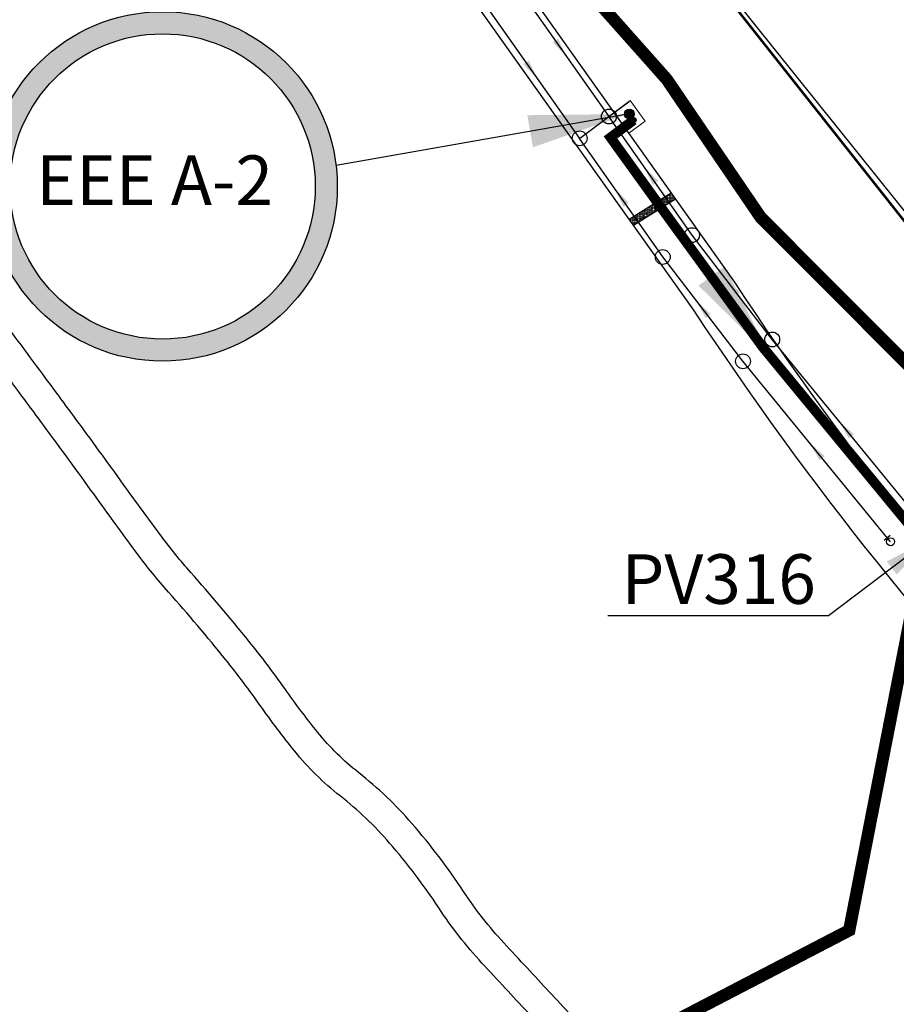
# Model space of a CAD drawing. Extents: x 16443 to 25079, y -22793 to -17163.
# Drawn here: x 18263 to 18617, y -21059 to -20662 of the extents above; entities that cross this region are included whole.
import ezdxf
from ezdxf.enums import TextEntityAlignment as Align

# ---------------------------------------------------------------- set-up
doc = ezdxf.new("R2010")
doc.units = 0
doc.header["$LTSCALE"] = 40
doc.header["$MEASUREMENT"] = 0
for name, pattern in [('CONTINUO', [0]), ('DASHED', [0.75, 0.5, -0.25]), ('DASHED2', [0.375, 0.25, -0.125])]:
    doc.linetypes.add(name, pattern=pattern)
doc.layers.get('0').update_dxf_attribs({"linetype": 'CONTINUOUS'})
for name, color, linetype in [('Cota', 1, 'CONTINUOUS'), ('ESTAÇÃO ELEVATÓRIA', 1, 'CONTINUOUS'), ('LIMITE PERIMETRO URBANO OURO', 40, 'CONTINUOUS'), ('LINHA DE RECALQUE', 1, 'CONTINUO'), ('PL', 8, 'CONTINUOUS'), ('PV', 8, 'CONTINUOUS'), ('REDE', 8, 'CONTINUOUS'), ('RIO', 123, 'CONTINUOUS'), ('RUA', 8, 'CONTINUOUS'), ('SETA', 253, 'CONTINUOUS'), ('SUB-BACIA', 5, 'DASHED')]:
    doc.layers.add(name, color=color, linetype=linetype)
doc.layers.add('TERRENO ESTAÇÃO ELEVATÓRIA', color=5, linetype='CONTINUOUS', lineweight=0)
doc.styles.add('ARIAL', font='ARIAL.TTF')
doc.styles.add('ROMANS', font='ROMANS.SHX', dxfattribs={"height": 3})
doc.styles.add('SIMPLEX', font='txt', dxfattribs={"height": 22})
doc.dimstyles.new('CASAN100', dxfattribs={"dimscale": 5, "dimtxt": 4.4, "dimasz": 4, "dimexe": 4, "dimexo": 4, "dimgap": 4, "dimtad": 1, "dimdec": 0, "dimdsep": 46, "dimtxsty": 'Standard', "dimblk1": 'OBLIQUE', "dimblk2": 'OBLIQUE', "dimsah": 1, "dimcen": 4, "dimdle": 4, "dimclrd": 10, "dimclre": 10, "dimclrt": 170, "dimadec": 0, "dimazin": 0, "dimtfac": 1, "dimtdec": 0, "dimtmove": 0, "dimatfit": 3, "dimfxl": 0, "dimtvp": 1, "dimtolj": 1, "dimtzin": 0, "dimarcsym": 0})

# ---------------------------------------------------------------- blocks, each defined once
blk = doc.blocks.new('*X15')
at = {"color": 0}
for p, q in [((2936.3125, 1470.1875), (2936.3125, 1470.3125)), ((2936.3329, 1470.75), (2936.375, 1470.75)), ((2936.5, 1471.5), (2936.625, 1471.5)), ((2936.5, 1471), (2936.625, 1471)), ((2936.5, 1470.5), (2936.625, 1470.5)), ((2936.5625, 1471.4375), (2936.5625, 1471.5625)), ((2936.5625, 1470.9375), (2936.5625, 1471.0625)), ((2936.5625, 1470.4375), (2936.5625, 1470.5625)), ((2936.6028, 1472), (2936.625, 1472)), ((2936.75, 1472.25), (2936.875, 1472.25)), ((2936.75, 1471.75), (2936.875, 1471.75)), ((2936.75, 1471.25), (2936.875, 1471.25)), ((2936.75, 1470.75), (2936.875, 1470.75)), ((2936.8125, 1472.6875), (2936.8125, 1472.8125)), ((2936.8125, 1472.1875), (2936.8125, 1472.3125)), ((2936.8125, 1471.6875), (2936.8125, 1471.8125)), ((2936.8125, 1471.1875), (2936.8125, 1471.3125)), ((2936.8125, 1470.6875), (2936.8125, 1470.8125)), ((2936.8125, 1470.1875), (2936.8125, 1470.3125)), ((2937, 1472.5), (2937.125, 1472.5)), ((2937, 1472), (2937.125, 1472)), ((2937, 1471.5), (2937.125, 1471.5)), ((2937, 1471), (2937.125, 1471)), ((2937, 1470.5), (2937.125, 1470.5)), ((2937.25, 1472.25), (2937.375, 1472.25)), ((2937.25, 1471.75), (2937.375, 1471.75)), ((2937.25, 1471.25), (2937.375, 1471.25)), ((2937.25, 1470.75), (2937.375, 1470.75)), ((2937.5, 1472.5), (2937.625, 1472.5)), ((2937.5, 1472), (2937.625, 1472)), ((2937.5, 1471.5), (2937.625, 1471.5)), ((2937.5, 1471), (2937.625, 1471)), ((2937.5, 1470.5), (2937.625, 1470.5)), ((2937.75, 1472.25), (2937.875, 1472.25)), ((2937.75, 1471.75), (2937.875, 1471.75)), ((2937.75, 1471.25), (2937.875, 1471.25)), ((2937.75, 1470.75), (2937.875, 1470.75)), ((2938, 1472.5), (2938.125, 1472.5)), ((2938, 1472), (2938.125, 1472)), ((2938, 1471.5), (2938.125, 1471.5)), ((2938, 1471), (2938.125, 1471)), ((2938, 1470.5), (2938.125, 1470.5)), ((2938.25, 1472.25), (2938.375, 1472.25)), ((2938.25, 1471.75), (2938.375, 1471.75)), ((2938.25, 1471.25), (2938.375, 1471.25)), ((2938.25, 1470.75), (2938.375, 1470.75)), ((2938.5, 1472.5), (2938.625, 1472.5)), ((2938.5, 1472), (2938.625, 1472)), ((2938.5, 1471.5), (2938.625, 1471.5)), ((2938.5, 1471), (2938.625, 1471)), ((2938.5, 1470.5), (2938.625, 1470.5)), ((2938.75, 1472.25), (2938.875, 1472.25)), ((2938.75, 1471.75), (2938.875, 1471.75)), ((2938.75, 1471.25), (2938.875, 1471.25)), ((2938.75, 1470.75), (2938.875, 1470.75)), ((2939, 1472.5), (2939.125, 1472.5)), ((2939, 1472), (2939.125, 1472)), ((2939, 1471.5), (2939.125, 1471.5)), ((2939, 1471), (2939.125, 1471)), ((2939, 1470.5), (2939.125, 1470.5)), ((2939.25, 1472.25), (2939.375, 1472.25)), ((2939.25, 1471.75), (2939.375, 1471.75)), ((2939.25, 1471.25), (2939.375, 1471.25)), ((2939.25, 1470.75), (2939.375, 1470.75)), ((2939.5, 1472.5), (2939.625, 1472.5)), ((2939.5, 1472), (2939.625, 1472)), ((2939.5, 1471.5), (2939.5639, 1471.5)), ((2935.5, 1466.5), (2935.625, 1466.5)), ((2935.5235, 1467), (2935.625, 1467)), ((2935.75, 1467.75), (2935.875, 1467.75)), ((2935.75, 1467.25), (2935.875, 1467.25)), ((2935.75, 1466.75), (2935.875, 1466.75)), ((2935.7933, 1468.25), (2935.875, 1468.25)), ((2935.8125, 1468.1875), (2935.8125, 1468.3125)), ((2935.8125, 1467.6875), (2935.8125, 1467.8125)), ((2935.8125, 1467.1875), (2935.8125, 1467.3125)), ((2935.8125, 1466.6875), (2935.8125, 1466.8125)), ((2935.8125, 1466.1875), (2935.8125, 1466.3125)), ((2936, 1469), (2936.125, 1469)), ((2936, 1468.5), (2936.125, 1468.5)), ((2936, 1468), (2936.125, 1468)), ((2936, 1467.5), (2936.125, 1467.5)), ((2936, 1467), (2936.125, 1467)), ((2936, 1466.5), (2936.125, 1466.5)), ((2936.0625, 1469.4375), (2936.0625, 1469.4971)), ((2936.0625, 1468.9375), (2936.0625, 1469.0625)), ((2936.0625, 1468.4375), (2936.0625, 1468.5625)), ((2936.0625, 1467.9375), (2936.0625, 1468.0625)), ((2936.0625, 1467.4375), (2936.0625, 1467.5625)), ((2936.0625, 1466.9375), (2936.0625, 1467.0625)), ((2936.0625, 1466.4375), (2936.0625, 1466.5625)), ((2936.0631, 1469.5), (2936.125, 1469.5)), ((2936.25, 1470.25), (2936.375, 1470.25)), ((2936.25, 1469.75), (2936.375, 1469.75)), ((2936.25, 1469.25), (2936.375, 1469.25)), ((2936.25, 1468.75), (2936.375, 1468.75)), ((2936.25, 1468.25), (2936.375, 1468.25)), ((2936.25, 1467.75), (2936.375, 1467.75)), ((2936.25, 1467.25), (2936.375, 1467.25)), ((2936.25, 1466.75), (2936.375, 1466.75)), ((2936.3125, 1469.6875), (2936.3125, 1469.8125)), ((2936.3125, 1469.1875), (2936.3125, 1469.3125)), ((2936.3125, 1468.6875), (2936.3125, 1468.8125)), ((2936.3125, 1468.1875), (2936.3125, 1468.3125)), ((2936.3125, 1467.6875), (2936.3125, 1467.8125)), ((2936.3125, 1467.1875), (2936.3125, 1467.3125)), ((2936.3125, 1466.6875), (2936.3125, 1466.8125)), ((2936.3125, 1466.1875), (2936.3125, 1466.3125)), ((2936.5, 1470), (2936.625, 1470)), ((2936.5, 1469.5), (2936.625, 1469.5)), ((2936.5, 1469), (2936.625, 1469)), ((2936.5, 1468.5), (2936.625, 1468.5)), ((2936.5, 1468), (2936.625, 1468)), ((2936.5, 1467.5), (2936.625, 1467.5)), ((2936.5, 1467), (2936.625, 1467)), ((2936.5, 1466.5), (2936.625, 1466.5)), ((2936.5625, 1469.9375), (2936.5625, 1470.0625)), ((2936.5625, 1469.4375), (2936.5625, 1469.5625)), ((2936.5625, 1468.9375), (2936.5625, 1469.0625)), ((2936.5625, 1468.4375), (2936.5625, 1468.5625)), ((2936.5625, 1467.9375), (2936.5625, 1468.0625)), ((2936.5625, 1467.4375), (2936.5625, 1467.5625)), ((2936.5625, 1466.9375), (2936.5625, 1467.0625)), ((2936.5625, 1466.4375), (2936.5625, 1466.5625)), ((2936.75, 1470.25), (2936.875, 1470.25)), ((2936.75, 1469.75), (2936.875, 1469.75)), ((2936.75, 1469.25), (2936.875, 1469.25)), ((2936.75, 1468.75), (2936.875, 1468.75)), ((2936.75, 1468.25), (2936.875, 1468.25)), ((2936.75, 1467.75), (2936.875, 1467.75)), ((2936.75, 1467.25), (2936.875, 1467.25)), ((2936.75, 1466.75), (2936.875, 1466.75)), ((2936.8125, 1469.6875), (2936.8125, 1469.8125)), ((2936.8125, 1469.1875), (2936.8125, 1469.3125)), ((2936.8125, 1468.6875), (2936.8125, 1468.8125)), ((2936.8125, 1468.1875), (2936.8125, 1468.3125)), ((2936.8125, 1467.6875), (2936.8125, 1467.8125)), ((2936.8125, 1467.1875), (2936.8125, 1467.3125)), ((2936.8125, 1466.6875), (2936.8125, 1466.8125)), ((2936.8125, 1466.1875), (2936.8125, 1466.3125)), ((2937, 1470), (2937.125, 1470)), ((2937, 1469.5), (2937.125, 1469.5)), ((2937, 1469), (2937.125, 1469)), ((2937, 1468.5), (2937.125, 1468.5)), ((2937, 1468), (2937.125, 1468)), ((2937, 1467.5), (2937.125, 1467.5)), ((2937, 1467), (2937.125, 1467)), ((2937, 1466.5), (2937.125, 1466.5)), ((2937.25, 1470.25), (2937.375, 1470.25)), ((2937.25, 1469.75), (2937.375, 1469.75)), ((2937.25, 1469.25), (2937.375, 1469.25)), ((2937.25, 1468.75), (2937.375, 1468.75)), ((2937.25, 1468.25), (2937.375, 1468.25)), ((2937.25, 1467.75), (2937.375, 1467.75)), ((2937.25, 1467.25), (2937.375, 1467.25)), ((2937.25, 1466.75), (2937.375, 1466.75)), ((2937.5, 1470), (2937.625, 1470)), ((2937.5, 1469.5), (2937.625, 1469.5)), ((2937.5, 1469), (2937.625, 1469)), ((2937.5, 1468.5), (2937.625, 1468.5)), ((2937.5, 1468), (2937.625, 1468)), ((2937.5, 1467.5), (2937.625, 1467.5)), ((2937.5, 1467), (2937.625, 1467)), ((2937.5, 1466.5), (2937.625, 1466.5)), ((2937.75, 1470.25), (2937.875, 1470.25)), ((2937.75, 1469.75), (2937.875, 1469.75)), ((2937.75, 1469.25), (2937.875, 1469.25)), ((2937.75, 1468.75), (2937.875, 1468.75)), ((2937.75, 1468.25), (2937.875, 1468.25)), ((2937.75, 1467.75), (2937.875, 1467.75)), ((2937.75, 1467.25), (2937.875, 1467.25)), ((2937.75, 1466.75), (2937.875, 1466.75)), ((2938, 1470), (2938.125, 1470)), ((2938, 1469.5), (2938.125, 1469.5)), ((2938, 1469), (2938.125, 1469)), ((2938, 1468.5), (2938.125, 1468.5)), ((2938, 1468), (2938.125, 1468)), ((2938, 1467.5), (2938.125, 1467.5)), ((2938, 1467), (2938.125, 1467)), ((2938, 1466.5), (2938.125, 1466.5)), ((2938.25, 1470.25), (2938.375, 1470.25)), ((2938.25, 1469.75), (2938.375, 1469.75)), ((2938.25, 1469.25), (2938.375, 1469.25)), ((2938.25, 1468.75), (2938.375, 1468.75)), ((2938.25, 1468.25), (2938.375, 1468.25)), ((2938.25, 1467.75), (2938.375, 1467.75)), ((2938.25, 1467.25), (2938.375, 1467.25)), ((2938.25, 1466.75), (2938.375, 1466.75)), ((2938.5, 1470), (2938.625, 1470)), ((2938.5, 1469.5), (2938.625, 1469.5)), ((2938.5, 1469), (2938.625, 1469)), ((2938.5, 1468.5), (2938.625, 1468.5)), ((2938.5, 1468), (2938.625, 1468)), ((2938.5, 1467.5), (2938.625, 1467.5)), ((2938.5, 1467), (2938.5926, 1467)), ((2938.75, 1470.25), (2938.875, 1470.25)), ((2938.75, 1469.75), (2938.875, 1469.75)), ((2938.75, 1469.25), (2938.875, 1469.25)), ((2938.75, 1468.75), (2938.875, 1468.75)), ((2938.75, 1468.25), (2938.8624, 1468.25)), ((2938.75, 1467.75), (2938.7545, 1467.75)), ((2939, 1470), (2939.125, 1470)), ((2939, 1469.5), (2939.125, 1469.5)), ((2939, 1469), (2939.0243, 1469)), ((2939.25, 1470.25), (2939.2941, 1470.25)), ((2934.5521, 1462.5), (2934.625, 1462.5)), ((2934.75, 1463.25), (2934.875, 1463.25)), ((2934.75, 1462.75), (2934.875, 1462.75)), ((2934.8219, 1463.75), (2934.875, 1463.75)), ((2935, 1464.5), (2935.125, 1464.5)), ((2935, 1464), (2935.125, 1464)), ((2935, 1463.5), (2935.125, 1463.5)), ((2935, 1463), (2935.125, 1463)), ((2935, 1462.5), (2935.125, 1462.5)), ((2935.0917, 1465), (2935.125, 1465)), ((2935.25, 1465.25), (2935.375, 1465.25)), ((2935.25, 1464.75), (2935.375, 1464.75)), ((2935.25, 1464.25), (2935.375, 1464.25)), ((2935.25, 1463.75), (2935.375, 1463.75)), ((2935.25, 1463.25), (2935.375, 1463.25)), ((2935.25, 1462.75), (2935.375, 1462.75)), ((2935.2536, 1465.75), (2935.375, 1465.75)), ((2935.3616, 1466.25), (2935.375, 1466.25)), ((2935.5, 1466), (2935.625, 1466)), ((2935.5, 1465.5), (2935.625, 1465.5)), ((2935.5, 1465), (2935.625, 1465)), ((2935.5, 1464.5), (2935.625, 1464.5)), ((2935.5, 1464), (2935.625, 1464)), ((2935.5, 1463.5), (2935.625, 1463.5)), ((2935.5, 1463), (2935.625, 1463)), ((2935.5, 1462.5), (2935.625, 1462.5)), ((2935.75, 1466.25), (2935.875, 1466.25)), ((2935.75, 1465.75), (2935.875, 1465.75)), ((2935.75, 1465.25), (2935.875, 1465.25)), ((2935.75, 1464.75), (2935.875, 1464.75)), ((2935.75, 1464.25), (2935.875, 1464.25)), ((2935.75, 1463.75), (2935.875, 1463.75)), ((2935.75, 1463.25), (2935.875, 1463.25)), ((2935.75, 1462.75), (2935.875, 1462.75)), ((2935.8125, 1465.6875), (2935.8125, 1465.8125)), ((2935.8125, 1465.1875), (2935.8125, 1465.3125)), ((2935.8125, 1464.6875), (2935.8125, 1464.8125)), ((2935.8125, 1464.1875), (2935.8125, 1464.3125)), ((2935.8125, 1463.6875), (2935.8125, 1463.8125)), ((2935.8125, 1463.1875), (2935.8125, 1463.3125)), ((2935.8125, 1462.6875), (2935.8125, 1462.8125)), ((2936, 1466), (2936.125, 1466)), ((2936, 1465.5), (2936.125, 1465.5)), ((2936, 1465), (2936.125, 1465)), ((2936, 1464.5), (2936.125, 1464.5)), ((2936, 1464), (2936.125, 1464)), ((2936, 1463.5), (2936.125, 1463.5)), ((2936, 1463), (2936.125, 1463)), ((2936, 1462.5), (2936.125, 1462.5)), ((2936.0625, 1465.9375), (2936.0625, 1466.0625)), ((2936.0625, 1465.4375), (2936.0625, 1465.5625)), ((2936.0625, 1464.9375), (2936.0625, 1465.0625)), ((2936.0625, 1464.4375), (2936.0625, 1464.5625)), ((2936.0625, 1463.9375), (2936.0625, 1464.0625)), ((2936.0625, 1463.4375), (2936.0625, 1463.5625)), ((2936.0625, 1462.9375), (2936.0625, 1463.0625)), ((2936.0625, 1462.4375), (2936.0625, 1462.5625)), ((2936.25, 1466.25), (2936.375, 1466.25)), ((2936.25, 1465.75), (2936.375, 1465.75)), ((2936.25, 1465.25), (2936.375, 1465.25)), ((2936.25, 1464.75), (2936.375, 1464.75)), ((2936.25, 1464.25), (2936.375, 1464.25)), ((2936.25, 1463.75), (2936.375, 1463.75)), ((2936.25, 1463.25), (2936.375, 1463.25)), ((2936.25, 1462.75), (2936.375, 1462.75)), ((2936.3125, 1465.6875), (2936.3125, 1465.8125)), ((2936.3125, 1465.1875), (2936.3125, 1465.3125)), ((2936.3125, 1464.6875), (2936.3125, 1464.8125)), ((2936.3125, 1464.1875), (2936.3125, 1464.3125)), ((2936.3125, 1463.6875), (2936.3125, 1463.8125)), ((2936.3125, 1463.1875), (2936.3125, 1463.3125)), ((2936.3125, 1462.6875), (2936.3125, 1462.8125)), ((2936.5, 1466), (2936.625, 1466)), ((2936.5, 1465.5), (2936.625, 1465.5)), ((2936.5, 1465), (2936.625, 1465)), ((2936.5, 1464.5), (2936.625, 1464.5)), ((2936.5, 1464), (2936.625, 1464)), ((2936.5, 1463.5), (2936.625, 1463.5)), ((2936.5, 1463), (2936.625, 1463)), ((2936.5, 1462.5), (2936.625, 1462.5)), ((2936.5625, 1465.9375), (2936.5625, 1466.0625)), ((2936.5625, 1465.4375), (2936.5625, 1465.5625)), ((2936.5625, 1464.9375), (2936.5625, 1465.0625)), ((2936.5625, 1464.4375), (2936.5625, 1464.5625)), ((2936.5625, 1463.9375), (2936.5625, 1464.0625)), ((2936.5625, 1463.4375), (2936.5625, 1463.5625)), ((2936.5625, 1462.9375), (2936.5625, 1463.0625)), ((2936.5625, 1462.4375), (2936.5625, 1462.5625)), ((2936.75, 1466.25), (2936.875, 1466.25)), ((2936.75, 1465.75), (2936.875, 1465.75)), ((2936.75, 1465.25), (2936.875, 1465.25)), ((2936.75, 1464.75), (2936.875, 1464.75)), ((2936.75, 1464.25), (2936.875, 1464.25)), ((2936.75, 1463.75), (2936.875, 1463.75)), ((2936.75, 1463.25), (2936.875, 1463.25)), ((2936.75, 1462.75), (2936.875, 1462.75)), ((2936.8125, 1465.6875), (2936.8125, 1465.8125)), ((2936.8125, 1465.1875), (2936.8125, 1465.3125)), ((2936.8125, 1464.6875), (2936.8125, 1464.8125)), ((2936.8125, 1464.1875), (2936.8125, 1464.3125)), ((2936.8125, 1463.6875), (2936.8125, 1463.8125)), ((2936.8125, 1463.1875), (2936.8125, 1463.3125)), ((2936.8125, 1462.6875), (2936.8125, 1462.8125)), ((2937, 1466), (2937.125, 1466)), ((2937, 1465.5), (2937.125, 1465.5)), ((2937, 1465), (2937.125, 1465)), ((2937, 1464.5), (2937.125, 1464.5)), ((2937, 1464), (2937.125, 1464)), ((2937, 1463.5), (2937.125, 1463.5)), ((2937, 1463), (2937.125, 1463)), ((2937, 1462.5), (2937.125, 1462.5)), ((2937.25, 1466.25), (2937.375, 1466.25)), ((2937.25, 1465.75), (2937.375, 1465.75)), ((2937.25, 1465.25), (2937.375, 1465.25)), ((2937.25, 1464.75), (2937.375, 1464.75)), ((2937.25, 1464.25), (2937.375, 1464.25)), ((2937.25, 1463.75), (2937.375, 1463.75)), ((2937.25, 1463.25), (2937.375, 1463.25)), ((2937.25, 1462.75), (2937.375, 1462.75)), ((2937.5, 1466), (2937.625, 1466)), ((2937.5, 1465.5), (2937.625, 1465.5)), ((2937.5, 1465), (2937.625, 1465)), ((2937.5, 1464.5), (2937.625, 1464.5)), ((2937.5, 1464), (2937.625, 1464)), ((2937.5, 1463.5), (2937.625, 1463.5)), ((2937.5, 1463), (2937.625, 1463)), ((2937.5, 1462.5), (2937.6212, 1462.5)), ((2937.75, 1466.25), (2937.875, 1466.25)), ((2937.75, 1465.75), (2937.875, 1465.75)), ((2937.75, 1465.25), (2937.875, 1465.25)), ((2937.75, 1464.75), (2937.875, 1464.75)), ((2937.75, 1464.25), (2937.875, 1464.25)), ((2937.75, 1463.75), (2937.875, 1463.75)), ((2937.75, 1463.25), (2937.7831, 1463.25)), ((2938, 1466), (2938.125, 1466)), ((2938, 1465.5), (2938.125, 1465.5)), ((2938, 1465), (2938.125, 1465)), ((2938, 1464.5), (2938.0529, 1464.5)), ((2938.25, 1466.25), (2938.375, 1466.25)), ((2938.25, 1465.75), (2938.3227, 1465.75)), ((2933.75, 1458.75), (2933.875, 1458.75)), ((2933.8505, 1459.25), (2933.875, 1459.25)), ((2934, 1459.5), (2934.125, 1459.5)), ((2934, 1459), (2934.125, 1459)), ((2934, 1458.5), (2934.125, 1458.5)), ((2934.0124, 1460), (2934.125, 1460)), ((2934.1203, 1460.5), (2934.125, 1460.5)), ((2934.25, 1460.75), (2934.375, 1460.75)), ((2934.25, 1460.25), (2934.375, 1460.25)), ((2934.25, 1459.75), (2934.375, 1459.75)), ((2934.25, 1459.25), (2934.375, 1459.25)), ((2934.25, 1458.75), (2934.375, 1458.75)), ((2934.2822, 1461.25), (2934.375, 1461.25)), ((2934.5, 1462), (2934.625, 1462)), ((2934.5, 1461.5), (2934.625, 1461.5)), ((2934.5, 1461), (2934.625, 1461)), ((2934.5, 1460.5), (2934.625, 1460.5)), ((2934.5, 1460), (2934.625, 1460)), ((2934.5, 1459.5), (2934.625, 1459.5)), ((2934.5, 1459), (2934.625, 1459)), ((2934.5, 1458.5), (2934.625, 1458.5)), ((2934.75, 1462.25), (2934.875, 1462.25)), ((2934.75, 1461.75), (2934.875, 1461.75)), ((2934.75, 1461.25), (2934.875, 1461.25)), ((2934.75, 1460.75), (2934.875, 1460.75)), ((2934.75, 1460.25), (2934.875, 1460.25)), ((2934.75, 1459.75), (2934.875, 1459.75)), ((2934.75, 1459.25), (2934.875, 1459.25)), ((2934.75, 1458.75), (2934.875, 1458.75)), ((2935, 1462), (2935.125, 1462)), ((2935, 1461.5), (2935.125, 1461.5)), ((2935, 1461), (2935.125, 1461)), ((2935, 1460.5), (2935.125, 1460.5)), ((2935, 1460), (2935.125, 1460)), ((2935, 1459.5), (2935.125, 1459.5)), ((2935, 1459), (2935.125, 1459)), ((2935, 1458.5), (2935.125, 1458.5)), ((2935.25, 1462.25), (2935.375, 1462.25)), ((2935.25, 1461.75), (2935.375, 1461.75)), ((2935.25, 1461.25), (2935.375, 1461.25)), ((2935.25, 1460.75), (2935.375, 1460.75)), ((2935.25, 1460.25), (2935.375, 1460.25)), ((2935.25, 1459.75), (2935.375, 1459.75)), ((2935.25, 1459.25), (2935.375, 1459.25)), ((2935.25, 1458.75), (2935.375, 1458.75)), ((2935.5, 1462), (2935.625, 1462)), ((2935.5, 1461.5), (2935.625, 1461.5)), ((2935.5, 1461), (2935.625, 1461)), ((2935.5, 1460.5), (2935.625, 1460.5)), ((2935.5, 1460), (2935.625, 1460)), ((2935.5, 1459.5), (2935.625, 1459.5)), ((2935.5, 1459), (2935.625, 1459)), ((2935.5, 1458.5), (2935.625, 1458.5)), ((2935.75, 1462.25), (2935.875, 1462.25)), ((2935.75, 1461.75), (2935.875, 1461.75)), ((2935.75, 1461.25), (2935.875, 1461.25)), ((2935.75, 1460.75), (2935.875, 1460.75)), ((2935.75, 1460.25), (2935.875, 1460.25)), ((2935.75, 1459.75), (2935.875, 1459.75)), ((2935.75, 1459.25), (2935.875, 1459.25)), ((2935.75, 1458.75), (2935.875, 1458.75)), ((2935.8125, 1462.1875), (2935.8125, 1462.3125)), ((2935.8125, 1461.6875), (2935.8125, 1461.8125)), ((2935.8125, 1461.1875), (2935.8125, 1461.3125)), ((2935.8125, 1460.6875), (2935.8125, 1460.8125)), ((2935.8125, 1460.1875), (2935.8125, 1460.3125)), ((2935.8125, 1459.6875), (2935.8125, 1459.8125)), ((2935.8125, 1459.1875), (2935.8125, 1459.3125)), ((2935.8125, 1458.6875), (2935.8125, 1458.8125)), ((2936, 1462), (2936.125, 1462)), ((2936, 1461.5), (2936.125, 1461.5)), ((2936, 1461), (2936.125, 1461)), ((2936, 1460.5), (2936.125, 1460.5)), ((2936, 1460), (2936.125, 1460)), ((2936, 1459.5), (2936.125, 1459.5)), ((2936, 1459), (2936.125, 1459)), ((2936, 1458.5), (2936.125, 1458.5)), ((2936.0625, 1461.9375), (2936.0625, 1462.0625)), ((2936.0625, 1461.4375), (2936.0625, 1461.5625)), ((2936.0625, 1460.9375), (2936.0625, 1461.0625)), ((2936.0625, 1460.4375), (2936.0625, 1460.5625)), ((2936.0625, 1459.9375), (2936.0625, 1460.0625)), ((2936.0625, 1459.4375), (2936.0625, 1459.5625)), ((2936.0625, 1458.9375), (2936.0625, 1459.0625)), ((2936.0625, 1458.4375), (2936.0625, 1458.5625)), ((2936.25, 1462.25), (2936.375, 1462.25)), ((2936.25, 1461.75), (2936.375, 1461.75)), ((2936.25, 1461.25), (2936.375, 1461.25)), ((2936.25, 1460.75), (2936.375, 1460.75)), ((2936.25, 1460.25), (2936.375, 1460.25)), ((2936.25, 1459.75), (2936.375, 1459.75)), ((2936.25, 1459.25), (2936.375, 1459.25)), ((2936.25, 1458.75), (2936.375, 1458.75)), ((2936.3125, 1462.1875), (2936.3125, 1462.3125)), ((2936.3125, 1461.6875), (2936.3125, 1461.8125)), ((2936.3125, 1461.1875), (2936.3125, 1461.3125)), ((2936.3125, 1460.6875), (2936.3125, 1460.8125)), ((2936.3125, 1460.1875), (2936.3125, 1460.3125)), ((2936.3125, 1459.6875), (2936.3125, 1459.8125)), ((2936.3125, 1459.1875), (2936.3125, 1459.3125)), ((2936.3125, 1458.6875), (2936.3125, 1458.8125)), ((2936.5, 1462), (2936.625, 1462)), ((2936.5, 1461.5), (2936.625, 1461.5)), ((2936.5, 1461), (2936.625, 1461)), ((2936.5, 1460.5), (2936.625, 1460.5)), ((2936.5, 1460), (2936.625, 1460)), ((2936.5, 1459.5), (2936.625, 1459.5)), ((2936.5, 1459), (2936.625, 1459)), ((2936.5, 1458.5), (2936.625, 1458.5)), ((2936.5625, 1461.9375), (2936.5625, 1462.0625)), ((2936.5625, 1461.4375), (2936.5625, 1461.5625)), ((2936.5625, 1460.9375), (2936.5625, 1461.0625)), ((2936.5625, 1460.4375), (2936.5625, 1460.5625)), ((2936.5625, 1459.9375), (2936.5625, 1460.0625)), ((2936.5625, 1459.4375), (2936.5625, 1459.5625)), ((2936.5625, 1458.9375), (2936.5625, 1459.0625)), ((2936.5625, 1458.4375), (2936.5625, 1458.5625)), ((2936.75, 1462.25), (2936.875, 1462.25)), ((2936.75, 1461.75), (2936.875, 1461.75)), ((2936.75, 1461.25), (2936.875, 1461.25)), ((2936.75, 1460.75), (2936.875, 1460.75)), ((2936.75, 1460.25), (2936.875, 1460.25)), ((2936.75, 1459.75), (2936.875, 1459.75)), ((2936.75, 1459.25), (2936.875, 1459.25)), ((2936.75, 1458.75), (2936.8117, 1458.75)), ((2936.8125, 1462.1875), (2936.8125, 1462.3125)), ((2936.8125, 1461.6875), (2936.8125, 1461.8125)), ((2936.8125, 1461.1875), (2936.8125, 1461.3125)), ((2936.8125, 1460.6875), (2936.8125, 1460.8125)), ((2936.8125, 1460.1875), (2936.8125, 1460.3125)), ((2936.8125, 1459.6875), (2936.8125, 1459.8125)), ((2936.8125, 1459.1875), (2936.8125, 1459.3125)), ((2936.8125, 1458.7538), (2936.8125, 1458.8125)), ((2937, 1462), (2937.125, 1462)), ((2937, 1461.5), (2937.125, 1461.5)), ((2937, 1461), (2937.125, 1461)), ((2937, 1460.5), (2937.125, 1460.5)), ((2937, 1460), (2937.0815, 1460)), ((2937.25, 1462.25), (2937.375, 1462.25)), ((2937.25, 1461.75), (2937.375, 1461.75)), ((2937.25, 1461.25), (2937.3513, 1461.25)), ((2937.5, 1462), (2937.5132, 1462)), ((2933, 1455), (2933.125, 1455)), ((2933, 1454.5), (2933.125, 1454.5)), ((2933.041, 1455.5), (2933.125, 1455.5)), ((2933.25, 1456.25), (2933.375, 1456.25)), ((2933.25, 1455.75), (2933.375, 1455.75)), ((2933.25, 1455.25), (2933.375, 1455.25)), ((2933.25, 1454.75), (2933.375, 1454.75)), ((2933.3109, 1456.75), (2933.375, 1456.75)), ((2933.5, 1457.5), (2933.625, 1457.5)), ((2933.5, 1457), (2933.625, 1457)), ((2933.5, 1456.5), (2933.625, 1456.5)), ((2933.5, 1456), (2933.625, 1456)), ((2933.5, 1455.5), (2933.625, 1455.5)), ((2933.5, 1455), (2933.625, 1455)), ((2933.5, 1454.5), (2933.625, 1454.5)), ((2933.5807, 1458), (2933.625, 1458)), ((2933.75, 1458.25), (2933.875, 1458.25)), ((2933.75, 1457.75), (2933.875, 1457.75)), ((2933.75, 1457.25), (2933.875, 1457.25)), ((2933.75, 1456.75), (2933.875, 1456.75)), ((2933.75, 1456.25), (2933.875, 1456.25)), ((2933.75, 1455.75), (2933.875, 1455.75)), ((2933.75, 1455.25), (2933.875, 1455.25)), ((2933.75, 1454.75), (2933.875, 1454.75)), ((2934, 1458), (2934.125, 1458)), ((2934, 1457.5), (2934.125, 1457.5)), ((2934, 1457), (2934.125, 1457)), ((2934, 1456.5), (2934.125, 1456.5)), ((2934, 1456), (2934.125, 1456)), ((2934, 1455.5), (2934.125, 1455.5)), ((2934, 1455), (2934.125, 1455)), ((2934, 1454.5), (2934.125, 1454.5)), ((2934.25, 1458.25), (2934.375, 1458.25)), ((2934.25, 1457.75), (2934.375, 1457.75)), ((2934.25, 1457.25), (2934.375, 1457.25)), ((2934.25, 1456.75), (2934.375, 1456.75)), ((2934.25, 1456.25), (2934.375, 1456.25)), ((2934.25, 1455.75), (2934.375, 1455.75)), ((2934.25, 1455.25), (2934.375, 1455.25)), ((2934.25, 1454.75), (2934.375, 1454.75)), ((2934.5, 1458), (2934.625, 1458)), ((2934.5, 1457.5), (2934.625, 1457.5)), ((2934.5, 1457), (2934.625, 1457)), ((2934.5, 1456.5), (2934.625, 1456.5)), ((2934.5, 1456), (2934.625, 1456)), ((2934.5, 1455.5), (2934.625, 1455.5)), ((2934.5, 1455), (2934.625, 1455)), ((2934.5, 1454.5), (2934.625, 1454.5)), ((2934.75, 1458.25), (2934.875, 1458.25)), ((2934.75, 1457.75), (2934.875, 1457.75)), ((2934.75, 1457.25), (2934.875, 1457.25)), ((2934.75, 1456.75), (2934.875, 1456.75)), ((2934.75, 1456.25), (2934.875, 1456.25)), ((2934.75, 1455.75), (2934.875, 1455.75)), ((2934.75, 1455.25), (2934.875, 1455.25)), ((2934.75, 1454.75), (2934.875, 1454.75)), ((2935, 1458), (2935.125, 1458)), ((2935, 1457.5), (2935.125, 1457.5)), ((2935, 1457), (2935.125, 1457)), ((2935, 1456.5), (2935.125, 1456.5)), ((2935, 1456), (2935.125, 1456)), ((2935, 1455.5), (2935.125, 1455.5)), ((2935, 1455), (2935.125, 1455)), ((2935, 1454.5), (2935.125, 1454.5)), ((2935.25, 1458.25), (2935.375, 1458.25)), ((2935.25, 1457.75), (2935.375, 1457.75)), ((2935.25, 1457.25), (2935.375, 1457.25)), ((2935.25, 1456.75), (2935.375, 1456.75)), ((2935.25, 1456.25), (2935.375, 1456.25)), ((2935.25, 1455.75), (2935.375, 1455.75)), ((2935.25, 1455.25), (2935.375, 1455.25)), ((2935.25, 1454.75), (2935.375, 1454.75)), ((2935.5, 1458), (2935.625, 1458)), ((2935.5, 1457.5), (2935.625, 1457.5)), ((2935.5, 1457), (2935.625, 1457)), ((2935.5, 1456.5), (2935.625, 1456.5)), ((2935.5, 1456), (2935.625, 1456)), ((2935.5, 1455.5), (2935.625, 1455.5)), ((2935.5, 1455), (2935.625, 1455)), ((2935.5, 1454.5), (2935.625, 1454.5)), ((2935.75, 1458.25), (2935.875, 1458.25)), ((2935.75, 1457.75), (2935.875, 1457.75)), ((2935.75, 1457.25), (2935.875, 1457.25)), ((2935.75, 1456.75), (2935.875, 1456.75)), ((2935.75, 1456.25), (2935.875, 1456.25)), ((2935.75, 1455.75), (2935.875, 1455.75)), ((2935.75, 1455.25), (2935.875, 1455.25)), ((2935.75, 1454.75), (2935.875, 1454.75)), ((2935.8125, 1458.1875), (2935.8125, 1458.3125)), ((2935.8125, 1457.6875), (2935.8125, 1457.8125)), ((2935.8125, 1457.1875), (2935.8125, 1457.3125)), ((2935.8125, 1456.6875), (2935.8125, 1456.8125)), ((2935.8125, 1456.1875), (2935.8125, 1456.3125)), ((2935.8125, 1455.6875), (2935.8125, 1455.8125)), ((2935.8125, 1455.1875), (2935.8125, 1455.3125)), ((2935.8125, 1454.6875), (2935.8125, 1454.8125)), ((2936, 1458), (2936.125, 1458)), ((2936, 1457.5), (2936.125, 1457.5)), ((2936, 1457), (2936.125, 1457)), ((2936, 1456.5), (2936.125, 1456.5)), ((2936, 1456), (2936.125, 1456)), ((2936, 1455.5), (2936.1101, 1455.5)), ((2936, 1455), (2936.0022, 1455)), ((2936.0625, 1457.9375), (2936.0625, 1458.0625)), ((2936.0625, 1457.4375), (2936.0625, 1457.5625)), ((2936.0625, 1456.9375), (2936.0625, 1457.0625)), ((2936.0625, 1456.4375), (2936.0625, 1456.5625)), ((2936.0625, 1455.9375), (2936.0625, 1456.0625)), ((2936.0625, 1455.4375), (2936.0625, 1455.5625)), ((2936.25, 1458.25), (2936.375, 1458.25)), ((2936.25, 1457.75), (2936.375, 1457.75)), ((2936.25, 1457.25), (2936.375, 1457.25)), ((2936.25, 1456.75), (2936.375, 1456.75)), ((2936.25, 1456.25), (2936.272, 1456.25)), ((2936.3125, 1458.1875), (2936.3125, 1458.3125)), ((2936.3125, 1457.6875), (2936.3125, 1457.8125)), ((2936.3125, 1457.1875), (2936.3125, 1457.3125)), ((2936.3125, 1456.6875), (2936.3125, 1456.8125)), ((2936.5, 1458), (2936.625, 1458)), ((2936.5, 1457.5), (2936.5419, 1457.5)), ((2936.5625, 1457.9375), (2936.5625, 1458.0625)), ((2932.6093, 1453.5), (2932.625, 1453.5)), ((2932.75, 1453.75), (2932.875, 1453.75)), ((2932.7712, 1454.25), (2932.875, 1454.25)), ((2933, 1454), (2933.125, 1454)), ((2933, 1453.5), (2933.125, 1453.5)), ((2933.25, 1454.25), (2933.375, 1454.25)), ((2933.25, 1453.75), (2933.375, 1453.75)), ((2933.5, 1454), (2933.625, 1454)), ((2933.5, 1453.5), (2933.625, 1453.5)), ((2933.75, 1454.25), (2933.875, 1454.25)), ((2933.75, 1453.75), (2933.875, 1453.75)), ((2934, 1454), (2934.125, 1454)), ((2934, 1453.5), (2934.125, 1453.5)), ((2934.25, 1454.25), (2934.375, 1454.25)), ((2934.25, 1453.75), (2934.375, 1453.75)), ((2934.5, 1454), (2934.625, 1454)), ((2934.5, 1453.5), (2934.625, 1453.5)), ((2934.75, 1454.25), (2934.875, 1454.25)), ((2934.75, 1453.75), (2934.875, 1453.75)), ((2935, 1454), (2935.125, 1454)), ((2935, 1453.5), (2935.125, 1453.5)), ((2935.25, 1454.25), (2935.375, 1454.25)), ((2935.25, 1453.75), (2935.375, 1453.75)), ((2935.5, 1454), (2935.625, 1454)), ((2935.5, 1453.5), (2935.625, 1453.5)), ((2935.75, 1454.25), (2935.8403, 1454.25)), ((2935.8125, 1454.1875), (2935.8125, 1454.3125))]:
    blk.add_line(p, q, dxfattribs=at)
blk = doc.blocks.new('_OBLIQUE')
at = {"color": 0, "linetype": 'ByBlock'}
blk.add_line((-0.5, -0.5), (0.5, 0.5), dxfattribs=at)
blk = doc.blocks.new('Nivel_planta')
at = {"layer": 'Cota'}
h = blk.add_hatch(color=256, dxfattribs=at)
h.paths.add_polyline_path([(-12.591, 0, 1), (12.591, 0, 1)])
h.paths.add_polyline_path([(10.997, 0, 1), (-10.997, 0, 1)], flags=16)
h.paths.add_polyline_path([(-5.773, -5.689), (6.727, -5.689), (6.727, 5.561), (-5.773, 5.561)], flags=8)
at = {"layer": 'Cota', "linetype": 'ByBlock'}
for radius in [12.591, 10.997]:
    blk.add_circle((0, 0), radius, dxfattribs=at)
at = {"layer": 'Cota', "color": 170, "linetype": 'ByBlock'}
blk.add_attdef('01', (-1.299, -1.271), '', height=2.5, dxfattribs=at)
blk = doc.blocks.new('SETA')
blk.add_solid([(-3.48, -1.33), (-3.48, 1.33), (4.52, 0)])
blk = doc.blocks.new('PV')
blk.add_circle((0, 0), 2.99)
blk = doc.blocks.new('PL')
blk.add_line((2.16, 1.61), (2.16, -1.61))
blk.add_circle((0, 0), 1.61)

msp = doc.modelspace()

# ---------------------------------------------------------------- hatches: boundary and pattern name
at = {"layer": 'ESTAÇÃO ELEVATÓRIA'}
for points in [[(18508.9, -20701.76, 0.128773), (18509.88, -20701.5, -0.108957), (18510.23, -20701.25, 0.689119), (18508.9, -20697.76, 1)], [(18510.62, -20701.17, 0.101118), (18510.23, -20701.25, -0.053996), (18509.88, -20701.5, 0.649599), (18510.62, -20703.17, 1)]]:
    msp.add_hatch(color=256, dxfattribs=at).paths.add_polyline_path(points)

# ---------------------------------------------------------------- linework, layer by layer
for centre, radius in [((18508.9, -20699.76), 2), ((18510.62, -20702.17), 1)]:
    msp.add_circle(centre, radius, dxfattribs=at)
at = {"layer": 'LIMITE PERIMETRO URBANO OURO', "ltscale": 0.1, "const_width": 1}
msp.add_lwpolyline([(19407.63, -21662.84), (19213.35, -21508.38), (19131.33, -21421.39), (19120.53, -21409.47), (18847.62, -21037.56), (18830.27, -21013.12), (18767.9, -20930.2), (18443.93, -20520.38), (18179.97, -20179.35)], dxfattribs=at)
at = {"layer": 'LINHA DE RECALQUE', "const_width": 4, "elevation": 460.3}
msp.add_lwpolyline([(18510.62, -20702.17), (18501.31, -20709.19), (18521.05, -20736.57), (18562.81, -20793.89), (18626.94, -20871.69), (18630.76, -20870.85)], dxfattribs=at)
at = {"layer": 'REDE'}
for p, q in [((18461.37, -20645.07, 461.59), (18500.65, -20700.74, 460.39)), ((18449.55, -20653.89, 461.6), (18488.83, -20709.56, 460.4)), ((18500.65, -20700.74, 460.39), (18508.79, -20694.66, 460.3)), ((18488.83, -20709.56, 460.4), (18500.65, -20700.74, 460.39)), ((18534.2, -20748.61, 460.82), (18500.65, -20700.74, 460.39)), ((18522.38, -20757.43, 460.84), (18488.83, -20709.56, 460.4)), ((18566.57, -20790.72, 462.84), (18534.2, -20748.61, 460.82)), ((18554.75, -20799.54, 462.85), (18522.38, -20757.43, 460.84)), ((18626.16, -20863.54, 465.32), (18566.57, -20790.72, 462.84)), ((18614.33, -20872.35, 465.33), (18554.75, -20799.54, 462.85))]:
    msp.add_line(p, q, dxfattribs=at)
at = {"layer": 'RIO'}
msp.add_line((18214.99, -20232.87), (18819.09, -20987.97), dxfattribs=at)
at = {"layer": 'RUA'}
for p, q in [((18379.36, -20525.58), (18551.33, -20767.59)), ((18363.37, -20537.6), (18534.82, -20778.88)), ((18525.77, -20731.62), (18508.81, -20742.28)), ((18527.51, -20734.07), (18510.55, -20744.73))]:
    msp.add_line(p, q, dxfattribs=at)
for points in [[(18542.12, -21123.52, 0.000541), (18499.46, -21078.41, -0.002062), (18485.45, -21063.51, -0.000431), (18467.62, -21044.35, -0.000817), (18458.25, -21034.24, -0.040474), (18441.97, -21013.45, 0.032976), (18421.17, -20986.07, 0.046882), (18399.6, -20965.5, -0.055324), (18383.23, -20949.35, -0.017144), (18369.82, -20931.62, 0.016446), (18355.37, -20912.45, 0.011688), (18331.9, -20884.72, -0.0216), (18319.92, -20869.98, -0.0041), (18304.94, -20849.49, 0.003085), (18284.97, -20822.06, 0.000576), (18273.41, -20806.41, 0.000337), (18253.64, -20779.76, 0.007672)], [(18532.98, -21131.31, 0.000536), (18490.75, -21086.67, -0.002062), (18476.68, -21071.7, -0.000431), (18458.83, -21052.52, -0.000817), (18449.43, -21042.38, -0.040474), (18431.95, -21020.06, 0.032976), (18412.12, -20993.94, 0.046882), (18392.17, -20974.92, -0.055324), (18373.91, -20956.91, -0.017144), (18360, -20938.52, 0.016446), (18346.03, -20919.99, 0.011688), (18322.92, -20892.69, -0.0216), (18310.29, -20877.14, -0.0041), (18295.19, -20856.49, 0.003085), (18275.32, -20829.18, 0.000576), (18263.77, -20813.55, 0.000337), (18244.01, -20786.92, 0.007672)]]:
    msp.add_lwpolyline(points, format="xyb", dxfattribs=at)
for radius, start, end in [(1303.21, 213.29872, 224.347), (1323.21, 213.31463, 224.18349)]:
    msp.add_arc((19640.58, -20052.13), radius, start, end, dxfattribs=at)
at = {"layer": 'SUB-BACIA', "linetype": 'DASHED2', "ltscale": 0.5, "const_width": 5}
msp.add_lwpolyline([(18081.6, -20165.9), (18032.55, -20095.43), (17999.4, -20075.23), (17936.78, -20100.45), (17888.01, -20130.02), (17858.89, -20140.67), (17844.29, -20157.96), (17832.41, -20161.02), (17755.27, -20195.87), (17692.89, -20219.45), (17677.79, -20230.66), (17640.01, -20245.81), (17706.67, -20277.65), (18096.79, -20751.15), (18251.32, -21258.07), (18397.99, -21132.95), (18597.64, -21029.17), (18638.83, -20818.52), (18561.9, -20741.44), (18523.95, -20685.68), (18359.62, -20500.72), (18228.16, -20337.41)], close=True, dxfattribs=at)
msp.add_lwpolyline([(18500.6, -21079.61), (18597.64, -21029.17), (18597.64, -21029.17), (18638.83, -20818.52), (18829.72, -21049.43), (18998.8, -21334.23)], dxfattribs=at)
at = {"layer": 'TERRENO ESTAÇÃO ELEVATÓRIA'}
msp.add_lwpolyline([(18508.63, -20707.48), (18515.27, -20702.68), (18509.28, -20694.27), (18502.73, -20699.18)], close=True, dxfattribs=at)

# ---------------------------------------------------------------- block references
at = {"layer": 'Cota'}
ref = msp.add_blockref('Nivel_planta', (18320.53, -20728.97), dxfattribs=dict(at, xscale=5.601023999995959, yscale=5.601023999995959, zscale=5.601024000000001))
ref.add_attrib('COTAPISO', 'EEE A-2', (18269.57, -20736.44), dxfattribs={"color": 170, "linetype": 'ByBlock', "height": 20, "style": 'ARIAL'})
at = {"layer": 'PL', "rotation": 129.2959225862201}
msp.add_blockref('PL', (18614.33, -20872.35), dxfattribs=at)
at = {"layer": 'PV'}
for p, rotation in [((18500.65, -20700.74), 90), ((18488.83, -20709.56), 90.62991488332189), ((18534.2, -20748.61), 268.0547665230253), ((18522.38, -20757.43), 269.0042224903389), ((18566.57, -20790.72), 270.5412376178754), ((18554.75, -20799.54), 271.4372370803276)]:
    msp.add_blockref('PV', p, dxfattribs=dict(at, rotation=rotation))
at = {"layer": 'RUA', "rotation": 134.330966688143}
msp.add_blockref('*X15', (21616.52, -21816.11), dxfattribs=at)
at = {"layer": 'SETA'}
for p, rotation in [((18481.01, -20672.9), 305.2323435345295), ((18469.19, -20681.72), 305.2323435345295), ((18517.43, -20724.67), 125.03037491933), ((18505.6, -20733.49), 125.03037491933), ((18550.38, -20769.66), 127.5494815020256), ((18538.56, -20778.48), 127.5494815020256), ((18596.36, -20827.13), 129.3013143988786), ((18584.54, -20835.95), 129.3013143988786)]:
    msp.add_blockref('SETA', p, dxfattribs=dict(at, rotation=rotation))

# ---------------------------------------------------------------- texts
at = {"layer": 'REDE', "color": 170, "style": 'ROMANS'}
msp.add_text('PV316', height=20, dxfattribs=at).set_placement((18544.97, -20897.41), align=Align.CENTER)
at = {"layer": 'SUB-BACIA', "linetype": 'DASHED2', "ltscale": 0.5, "insert": (18174.61, -20605.5), "char_height": 44, "attachment_point": 5, "style": 'SIMPLEX'}
msp.add_mtext('{\\fArial|b1|i0|c0|p34;SUB-BACIA \\PA-2}', dxfattribs=at)

# ---------------------------------------------------------------- leaders
at = {"layer": 'Cota'}
for points, override in [([(18508.26, -20699.76), (18390.53, -20720.45)], {"dimasz": 8, "dimgap": 4, "dimtad": 0}), ([(18630.76, -20870.85, 733.8), (18589.34, -20902.25, 733.8), (18500.19, -20902.25, 733.8)], {"dimgap": 4, "dimtad": 0})]:
    msp.add_leader(points, dimstyle='CASAN100', override=override, dxfattribs=at)
at = {"layer": 'LINHA DE RECALQUE'}
msp.add_leader([(18565.7, -20797.39, 460.3), (18501.31, -20709.19, 460.3)], dimstyle='CASAN100', override={"dimasz": 8, "dimgap": 4, "dimtad": 0}, dxfattribs=at)

doc.saveas('drawing.dxf')
